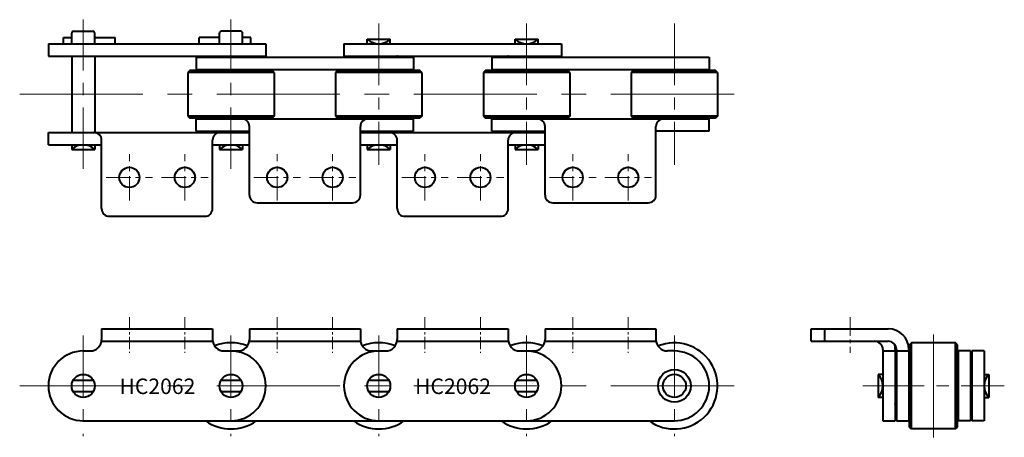
# Model space of a CAD drawing. Units: millimetres. Extents: x 19 to 273, y 17 to 124.
import ezdxf
from ezdxf.enums import TextEntityAlignment as Align

# ---------------------------------------------------------------- set-up
doc = ezdxf.new("R2010")
doc.units = ezdxf.units.MM
doc.linetypes.add('CENTER', pattern=[50.8, 31.75, -6.35, 6.35, -6.35])
doc.layers.get('0').update_dxf_attribs({"lineweight": 40})
doc.layers.add('CEN', color=1, linetype='CENTER', lineweight=15)
doc.layers.add('DIM', color=3, linetype='Continuous', lineweight=15)
doc.styles.get("Standard").update_dxf_attribs({"font": 'romans.shx', "height": 2.5, "bigfont": 'whgtxt.shx'})

# ---------------------------------------------------------------- blocks, each defined once
blk = doc.blocks.new('HC2062 A2 1')
for p, q in [((39.85, 44.51), (68.45, 44.51)), ((39.85, 44.51), (39.85, 41.81)), ((68.45, 44.51), (68.45, 41.81)), ((77.95, 44.51), (106.55, 44.51)), ((77.95, 44.51), (77.95, 41.81)), ((106.55, 44.51), (106.55, 41.81)), ((116.05, 44.51), (144.65, 44.51)), ((116.05, 44.51), (116.05, 41.81)), ((144.65, 44.51), (144.65, 41.81)), ((154.15, 44.51), (182.75, 44.51)), ((154.15, 44.51), (154.15, 41.81)), ((182.75, 44.51), (182.75, 41.81)), ((39.81, 41.31), (68.49, 41.31)), ((77.91, 41.31), (106.59, 41.31)), ((116.01, 41.31), (144.69, 41.31)), ((154.11, 41.31), (182.79, 41.31)), ((35.1, 38.81), (36.85, 38.81)), ((71.45, 38.81), (74.95, 38.81)), ((109.55, 38.81), (113.05, 38.81)), ((147.65, 38.81), (151.15, 38.81)), ((187.47, 38.81), (185.75, 38.81)), ((187.47, 38.81), (187.5, 38.81)), ((32.52, 31.28), (37.68, 31.28)), ((70.62, 31.28), (75.78, 31.28)), ((108.72, 31.28), (113.88, 31.28)), ((146.82, 31.28), (151.98, 31.28)), ((32.52, 28.34), (37.68, 28.34)), ((70.62, 28.34), (75.78, 28.34)), ((108.72, 28.34), (113.88, 28.34)), ((146.82, 28.34), (151.98, 28.34)), ((35.1, 20.81), (187.5, 20.81))]:
    blk.add_line(p, q)
for centre, radius in [((187.5, 29.81), 4.22), ((35.1, 29.81), 2.97), ((73.2, 29.81), 2.97), ((111.3, 29.81), 2.97), ((149.4, 29.81), 2.97), ((187.5, 29.81), 2.98)]:
    blk.add_circle(centre, radius)
for centre, radius, start, end in [((36.85, 41.81), 3, 270, 0), ((71.45, 41.81), 3, 180, 270), ((73.2, 29.81), 11.12, 67.7309, 112.2692), ((74.95, 41.81), 3, 270, 0), ((109.55, 41.81), 3, 180, 270), ((111.3, 29.81), 11.12, 67.7309, 112.2693), ((113.05, 41.81), 3, 270, 0), ((147.65, 41.81), 3, 180, 270), ((149.4, 29.81), 11.12, 67.7309, 112.2692), ((151.15, 41.81), 3, 270, 0), ((187.5, 29.81), 11.12, 234.0683, 112.2692), ((185.75, 41.81), 3, 180, 270), ((35.13, 29.81), 9, 90, 270), ((73.17, 29.81), 9, 270, 90), ((111.33, 29.81), 9, 90, 270), ((149.37, 29.81), 9, 270, 90), ((187.47, 29.81), 9, 270, 90), ((73.2, 29.81), 11.12, 234.0683, 305.9317), ((111.3, 29.81), 11.12, 234.0683, 305.9317), ((149.4, 29.81), 11.12, 234.0683, 305.9317)]:
    blk.add_arc(centre, radius, start, end)
for p in [(35.1, 38.81), (35.1, 20.81)]:
    blk.add_point(p)
at = {"layer": 'CEN', "ltscale": 0.1}
for p, q in [((47, 47.51), (47, 38.31)), ((61.3, 47.51), (61.3, 38.31)), ((85.1, 47.51), (85.1, 38.31)), ((99.4, 47.51), (99.4, 38.31)), ((123.2, 47.51), (123.2, 38.31)), ((137.5, 47.51), (137.5, 38.31)), ((161.3, 47.51), (161.3, 38.31)), ((175.6, 47.51), (175.6, 38.31))]:
    blk.add_line(p, q, dxfattribs=at)
at = {"layer": 'CEN', "ltscale": 0.5}
for p, q in [((35.1, 42.81), (35.1, 16.81)), ((73.2, 42.81), (73.2, 16.81)), ((111.3, 42.81), (111.3, 16.81)), ((149.4, 42.81), (149.4, 16.81)), ((187.5, 42.81), (187.5, 16.81))]:
    blk.add_line(p, q, dxfattribs=at)
at = {"layer": 'CEN'}
blk.add_line((18.73, 29.81), (203.87, 29.81), dxfattribs=at)
at = {"layer": 'DIM'}
for p in [(54.23, 29.7), (130.43, 29.7)]:
    blk.add_text('HC2062', height=4, dxfattribs=at).set_placement(p, align=Align.MIDDLE_CENTER)
blk = doc.blocks.new('HC2062 A2 2')
for p, q in [((30.02, 118.11), (30.02, 119.71)), ((30.02, 119.71), (32.13, 119.71)), ((32.13, 118.11), (32.13, 120.81)), ((32.63, 121.31), (37.57, 121.31)), ((38.07, 118.11), (38.07, 120.81)), ((38.07, 119.71), (43.3, 119.71)), ((43.3, 118.11), (43.3, 119.71)), ((70.23, 119.71), (64.99, 119.71)), ((64.99, 118.11), (64.99, 119.71)), ((70.23, 118.11), (70.23, 120.81)), ((75.67, 121.31), (70.73, 121.31)), ((76.17, 118.11), (76.17, 120.81)), ((78.28, 119.71), (76.17, 119.71)), ((78.28, 118.11), (78.28, 119.71)), ((108.33, 119.31), (114.27, 119.31)), ((108.33, 118.11), (108.33, 119.31)), ((114.27, 118.11), (114.27, 119.31)), ((146.43, 119.31), (152.37, 119.31)), ((146.43, 118.11), (146.43, 119.31)), ((152.37, 118.11), (152.37, 119.31)), ((26.13, 118.11), (82.17, 118.11)), ((26.13, 118.11), (26.13, 114.91)), ((82.17, 118.11), (82.17, 114.91)), ((102.33, 118.11), (158.37, 118.11)), ((102.33, 118.11), (102.33, 114.91)), ((158.37, 118.11), (158.37, 114.91)), ((26.13, 114.91), (82.17, 114.91)), ((32.13, 114.91), (32.13, 95.21)), ((38.07, 114.91), (38.07, 95.21)), ((64.23, 114.61), (120.27, 114.61)), ((64.23, 114.61), (64.23, 111.41)), ((102.33, 114.91), (147.65, 114.91)), ((120.27, 114.61), (120.27, 111.41)), ((140.43, 114.61), (196.47, 114.61)), ((140.43, 114.61), (140.43, 111.41)), ((147.65, 114.91), (158.37, 114.91)), ((196.47, 114.61), (196.47, 111.41)), ((62.58, 111.21), (62.08, 110.71)), ((62.08, 110.71), (62.08, 99.41)), ((84.31, 110.71), (62.08, 110.71)), ((83.81, 111.21), (62.58, 111.21)), ((64.23, 111.41), (120.27, 111.41)), ((84.31, 110.71), (83.81, 111.21)), ((84.31, 110.71), (84.31, 99.41)), ((100.68, 111.21), (100.18, 110.71)), ((100.18, 110.71), (100.18, 99.41)), ((122.41, 110.71), (100.18, 110.71)), ((121.91, 111.21), (100.68, 111.21)), ((122.41, 110.71), (121.91, 111.21)), ((122.41, 110.71), (122.41, 99.41)), ((138.78, 111.21), (138.28, 110.71)), ((138.28, 110.71), (138.28, 99.41)), ((160.51, 110.71), (138.28, 110.71)), ((160.01, 111.21), (138.78, 111.21)), ((140.43, 111.41), (196.47, 111.41)), ((160.51, 110.71), (160.01, 111.21)), ((160.51, 110.71), (160.51, 99.41)), ((176.88, 111.21), (176.38, 110.71)), ((176.38, 110.71), (176.38, 99.41)), ((198.61, 110.71), (176.38, 110.71)), ((198.11, 111.21), (176.88, 111.21)), ((198.61, 110.71), (198.11, 111.21)), ((198.61, 110.71), (198.61, 99.41)), ((84.31, 99.41), (62.08, 99.41)), ((62.08, 99.41), (62.58, 98.91)), ((84.31, 99.41), (83.81, 98.91)), ((122.41, 99.41), (100.18, 99.41)), ((100.18, 99.41), (100.68, 98.91)), ((122.41, 99.41), (121.91, 98.91)), ((160.51, 99.41), (138.28, 99.41)), ((138.28, 99.41), (138.78, 98.91)), ((160.51, 99.41), (160.01, 98.91)), ((198.61, 99.41), (176.38, 99.41)), ((176.38, 99.41), (176.88, 98.91)), ((198.61, 99.41), (198.11, 98.91)), ((83.81, 98.91), (62.58, 98.91)), ((64.23, 98.71), (120.27, 98.71)), ((64.23, 95.51), (64.23, 98.71)), ((121.91, 98.91), (100.68, 98.91)), ((120.27, 95.51), (120.27, 98.71)), ((160.01, 98.91), (138.78, 98.91)), ((140.43, 98.71), (196.47, 98.71)), ((140.43, 95.51), (140.43, 98.71)), ((198.11, 98.91), (176.88, 98.91)), ((196.47, 95.51), (196.47, 98.71)), ((26.13, 95.21), (77.95, 95.21)), ((26.13, 92.01), (26.13, 95.21)), ((64.23, 95.51), (77.95, 95.51)), ((106.55, 95.51), (120.27, 95.51)), ((106.55, 95.21), (154.15, 95.21)), ((140.43, 95.51), (154.15, 95.51)), ((196.47, 95.51), (182.75, 95.51)), ((26.13, 92.01), (39.85, 92.01)), ((32.13, 92.01), (32.13, 90.81)), ((38.07, 92.01), (38.07, 90.81)), ((68.45, 92.01), (77.95, 92.01)), ((70.23, 92.01), (70.23, 90.81)), ((76.17, 92.01), (76.17, 90.81)), ((106.55, 92.01), (116.05, 92.01)), ((108.33, 92.01), (108.33, 90.81)), ((114.27, 92.01), (114.27, 90.81)), ((144.65, 92.01), (154.15, 92.01)), ((146.43, 92.01), (146.43, 90.81)), ((152.37, 92.01), (152.37, 90.81)), ((32.13, 90.81), (38.07, 90.81)), ((70.23, 90.81), (76.17, 90.81)), ((108.33, 90.81), (114.27, 90.81)), ((146.43, 90.81), (152.37, 90.81)), ((79.95, 77.06), (104.55, 77.06)), ((156.15, 77.06), (180.75, 77.06)), ((41.85, 73.56), (66.45, 73.56)), ((118.05, 73.56), (142.65, 73.56))]:
    blk.add_line(p, q)
at = {"ltscale": 0.5}
for p, q in [((77.95, 79.06), (77.95, 96.71)), ((106.55, 79.06), (106.55, 96.71)), ((154.15, 79.06), (154.15, 96.71)), ((182.75, 79.06), (182.75, 96.71)), ((39.85, 75.56), (39.85, 93.21)), ((68.45, 75.56), (68.45, 93.21)), ((116.05, 75.56), (116.05, 93.21)), ((144.65, 75.56), (144.65, 93.21))]:
    blk.add_line(p, q, dxfattribs=at)
for centre in [(47, 83.61), (61.3, 83.61), (85.1, 83.61), (99.4, 83.61), (123.2, 83.61), (137.5, 83.61), (161.3, 83.61), (175.6, 83.61)]:
    blk.add_circle(centre, 2.6)
for centre, radius, start, end in [((32.63, 120.81), 0.5, 90, 180), ((37.57, 120.81), 0.5, 0, 90), ((70.73, 120.81), 0.5, 90, 180), ((75.67, 120.81), 0.5, 0, 90), ((111.3, 122.38), 4.28, 225.9986, 314.0014), ((149.4, 122.38), 4.28, 225.9986, 314.0014), ((75.95, 96.71), 2, 0, 90), ((108.55, 96.71), 2, 90, 180), ((152.15, 96.71), 2, 0, 90), ((184.75, 96.71), 2, 90, 180), ((37.85, 93.21), 2, 0, 90), ((70.45, 93.21), 2, 90, 180), ((114.05, 93.21), 2, 0, 90), ((146.65, 93.21), 2, 90, 180), ((35.1, 87.73), 4.28, 45.9986, 134.0014), ((73.2, 87.73), 4.28, 45.9986, 134.0014), ((111.3, 87.73), 4.28, 45.9986, 134.0014), ((149.4, 87.73), 4.28, 45.9986, 134.0014)]:
    blk.add_arc(centre, radius, start, end)
for centre, start, end in [((79.95, 79.06), 180, 270), ((104.55, 79.06), 270, 0), ((156.15, 79.06), 180, 270), ((180.75, 79.06), 270, 0), ((41.85, 75.56), 180, 270), ((66.45, 75.56), 270, 0), ((118.05, 75.56), 180, 270), ((142.65, 75.56), 270, 0)]:
    blk.add_arc(centre, 2, start, end, dxfattribs=at)
for p in [(116.05, 114.91), (144.65, 114.91)]:
    blk.add_point(p)
at = {"layer": 'CEN', "ltscale": 0.5}
for p, q in [((35.1, 85.81), (35.1, 124.31)), ((73.2, 85.81), (73.2, 124.31)), ((111.3, 123.31), (111.3, 86.81)), ((149.4, 123.31), (149.4, 86.81)), ((187.5, 123.31), (187.5, 86.81))]:
    blk.add_line(p, q, dxfattribs=at)
at = {"layer": 'CEN'}
blk.add_line((18.73, 105.06), (203.87, 105.06), dxfattribs=at)
at = {"layer": 'CEN', "ltscale": 0.2}
for p, q in [((47, 77.61), (47, 89.61)), ((61.3, 77.61), (61.3, 89.61)), ((85.1, 77.61), (85.1, 89.61)), ((99.4, 77.61), (99.4, 89.61)), ((123.2, 77.61), (123.2, 89.61)), ((137.5, 77.61), (137.5, 89.61)), ((161.3, 77.61), (161.3, 89.61)), ((175.6, 77.61), (175.6, 89.61)), ((41, 83.61), (53, 83.61)), ((55.3, 83.61), (67.3, 83.61)), ((79.1, 83.61), (91.1, 83.61)), ((93.4, 83.61), (105.4, 83.61)), ((117.2, 83.61), (129.2, 83.61)), ((131.5, 83.61), (143.5, 83.61)), ((155.3, 83.61), (167.3, 83.61)), ((169.6, 83.61), (181.6, 83.61))]:
    blk.add_line(p, q, dxfattribs=at)
blk = doc.blocks.new('HC2062 A2 3')
for p, q in [((222.8, 44.51), (242.65, 44.51)), ((222.8, 41.31), (222.8, 44.51)), ((226.3, 41.31), (226.3, 44.51)), ((222.8, 41.31), (242.65, 41.31)), ((248.65, 40.92), (248.15, 40.42)), ((259.95, 40.92), (248.65, 40.92)), ((248.65, 18.69), (248.65, 40.92)), ((259.95, 18.69), (259.95, 40.92)), ((260.45, 40.42), (259.95, 40.92)), ((241.25, 39.21), (241.25, 20.81)), ((241.25, 38.81), (244.45, 38.81)), ((244.45, 39.21), (244.45, 20.81)), ((244.75, 39.21), (244.75, 20.81)), ((244.75, 38.81), (247.95, 38.81)), ((247.95, 39.21), (247.95, 20.81)), ((248.15, 19.19), (248.15, 40.42)), ((260.45, 19.19), (260.45, 40.42)), ((260.65, 38.81), (260.65, 20.81)), ((263.85, 38.81), (260.65, 38.81)), ((263.85, 38.81), (263.85, 20.81)), ((264.15, 38.81), (264.15, 20.81)), ((267.35, 38.81), (264.15, 38.81)), ((267.35, 38.81), (267.35, 20.81)), ((240.05, 32.78), (240.05, 26.84)), ((241.25, 32.78), (240.05, 32.78)), ((267.35, 32.78), (268.55, 32.78)), ((268.55, 32.78), (268.55, 26.84)), ((241.25, 26.84), (240.05, 26.84)), ((267.35, 26.84), (268.55, 26.84)), ((241.25, 20.81), (244.45, 20.81)), ((244.75, 20.81), (247.95, 20.81)), ((263.85, 20.81), (260.65, 20.81)), ((267.35, 20.81), (264.15, 20.81)), ((248.65, 18.69), (248.15, 19.19)), ((259.95, 18.69), (248.65, 18.69)), ((259.95, 18.69), (260.45, 19.19))]:
    blk.add_line(p, q)
for centre, radius, start, end in [((239.15, 39.21), 5.3, 89.8536, 90), ((242.65, 39.21), 5.3, 0, 90), ((239.15, 39.21), 2.1, 0, 90), ((242.65, 39.21), 2.1, 0, 90), ((239.15, 39.21), 5.3, 0, 14.4272), ((236.98, 29.81), 4.28, 315.9986, 44.0014), ((271.63, 29.81), 4.28, 135.9986, 224.0014)]:
    blk.add_arc(centre, radius, start, end)
blk.add_point((244.45, 25.06))
at = {"layer": 'CEN', "ltscale": 0.15}
blk.add_line((232.85, 47.51), (232.85, 38.31), dxfattribs=at)
at = {"layer": 'CEN'}
blk.add_line((254.3, 43.09), (254.3, 16.53), dxfattribs=at)
at = {"layer": 'CEN', "ltscale": 0.5}
blk.add_line((236.05, 29.81), (272.55, 29.81), dxfattribs=at)

msp = doc.modelspace()

# ---------------------------------------------------------------- block references
for name in ['HC2062 A2 2', 'HC2062 A2 1', 'HC2062 A2 3']:
    msp.add_blockref(name, (0, 0))

doc.saveas('drawing.dxf')
